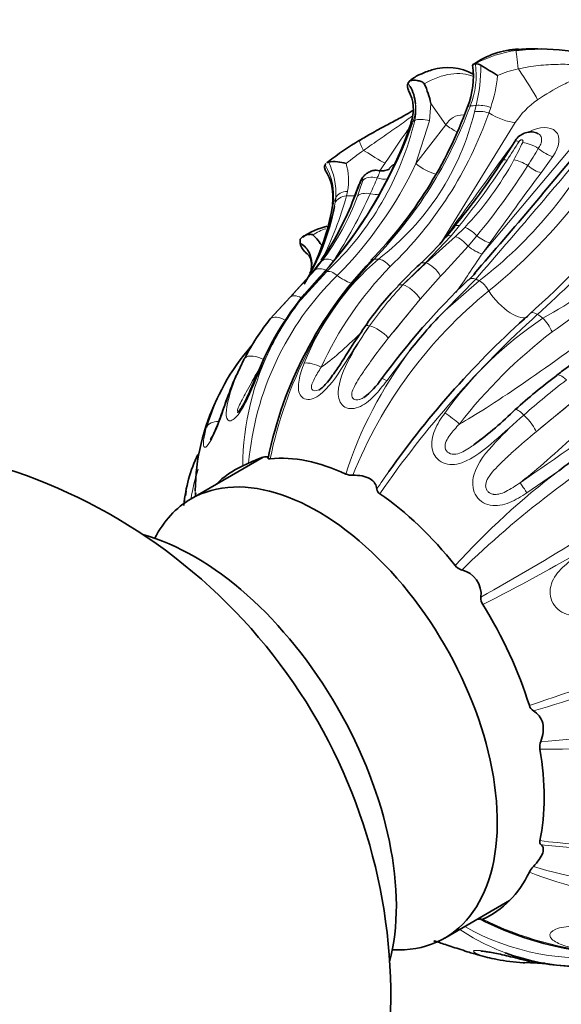
# Model space of a CAD drawing. Units: millimetres. Extents: x 0 to 1478, y 0 to 1758.
# Drawn here: x 1305 to 1323, y 471 to 502 of the extents above; entities that cross this region are included whole.
import ezdxf
from ezdxf import colors
from ezdxf.entities.mleader import LeaderData, LeaderLine
from ezdxf.math import Vec2, Vec3

# ---------------------------------------------------------------- set-up
doc = ezdxf.new("R2010")
doc.units = ezdxf.units.MM
doc.layers.add('DV6_Défaut', color=7, linetype='Continuous')
doc.layers.add('Défaut', color=7, linetype='Continuous')

# ---------------------------------------------------------------- blocks, each defined once
blk = doc.blocks.new('_DOT')
at = {"color": 0}
blk.add_line((0, 0), (-1, 0), dxfattribs=at)
at = {"color": 0, "const_width": 0.333}
blk.add_lwpolyline([(-0.1665, 0, 1), (0.1665, 0, 1)], format="xyb", close=True, dxfattribs=at)
blk = doc.blocks.new('SE5')
at = {"layer": 'DV6_Défaut', "color": 7, "linetype": 'Continuous', "lineweight": 35}
for p, q in [((1319.796, 500.734), (1319.814, 500.735)), ((1319.817, 500.735), (1319.814, 500.735)), ((1317.696, 500.132), (1317.69, 500.12)), ((1317.752, 500.204), (1317.696, 500.132)), ((1321.056, 498.288), (1320.675, 497.692)), ((1315.167, 497.639), (1315.127, 497.607)), ((1315.061, 497.525), (1315.07, 497.543)), ((1315.071, 497.545), (1315.07, 497.543)), ((1316.149, 496.937), (1315.926, 496.359)), ((1319.151, 495.592), (1318.881, 495.269)), ((1314.287, 495.197), (1314.283, 495.084)), ((1314.283, 495.084), (1314.285, 495.067)), ((1313.968, 493.368), (1314.75, 494.225)), ((1314.639, 494.279), (1314.625, 494.196)), ((1314.885, 494.433), (1314.664, 494.14)), ((1314.664, 494.14), (1314.063, 493.475)), ((1314.987, 494.093), (1314.897, 494.001)), ((1313.343, 492.684), (1313.968, 493.368)), ((1313.884, 493.278), (1313.343, 492.684)), ((1314.07, 493.47), (1314.048, 493.449)), ((1312.511, 491.403), (1312.393, 491.153)), ((1313.117, 488.322), (1310.845, 487.01)), ((1310.689, 487.252), (1310.663, 487.106)), ((1310.64, 486.976), (1310.61, 486.804)), ((1318.845, 473.154), (1320.892, 474.336)), ((1319.994, 473.738), (1320.114, 473.68)), ((1320.416, 472.499), (1320.498, 472.48)), ((1321.357, 472.382), (1321.548, 472.375))]:
    blk.add_line(p, q, dxfattribs=at)
at = {"layer": 'DV6_Défaut', "color": 7, "linetype": 'Continuous', "lineweight": 18}
for p, q in [((1317.69, 500.12), (1317.749, 500.034)), ((1317.749, 500.034), (1317.696, 500.132)), ((1318.409, 499.482), (1318.362, 498.931)), ((1318.409, 499.482), (1318.881, 498.814)), ((1319.782, 499.218), (1319.839, 499.42)), ((1320.295, 499.358), (1320.234, 499.182)), ((1317.852, 498.924), (1317.767, 498.683)), ((1318.362, 498.931), (1317.931, 497.586)), ((1321.071, 498.878), (1318.753, 495.131)), ((1317.931, 497.586), (1318.881, 498.814)), ((1320.023, 494.741), (1323.125, 498.433)), ((1320.515, 497.539), (1320.92, 498.096)), ((1322.253, 497.808), (1321.883, 497.299)), ((1315.78, 496.711), (1315.749, 496.569)), ((1315.387, 496.353), (1315.411, 496.511)), ((1319.313, 495.634), (1319.046, 495.312)), ((1319.185, 495.281), (1319.475, 495.573)), ((1319.046, 495.312), (1318.234, 494.456)), ((1318.256, 494.451), (1319.185, 495.281)), ((1318.806, 495.189), (1318.959, 495.399)), ((1319.856, 495.31), (1319.581, 494.986)), ((1314.35, 495.033), (1314.283, 495.084)), ((1314.285, 495.067), (1314.35, 495.033)), ((1320.274, 495.086), (1320.023, 494.741)), ((1314.75, 494.225), (1314.982, 494.524)), ((1318.234, 494.456), (1317.525, 493.757)), ((1317.525, 493.757), (1318.256, 494.451)), ((1318.256, 494.451), (1318.234, 494.456)), ((1314.216, 493.185), (1315.118, 494.176)), ((1315.035, 494.136), (1314.216, 493.185)), ((1318.716, 494.036), (1318.067, 493.314)), ((1319.824, 493.941), (1318.855, 492.955)), ((1318.855, 492.955), (1319.935, 493.892)), ((1318.067, 493.314), (1317.064, 492.084)), ((1313.399, 491.884), (1312.935, 490.88)), ((1317.746, 491.687), (1317.014, 490.737)), ((1323.016, 490.188), (1321.732, 489.129)), ((1322.44, 487.898), (1321.44, 487.202))]:
    blk.add_line(p, q, dxfattribs=at)
at = {"layer": 'DV6_Défaut', "color": 7, "linetype": 'Continuous', "lineweight": 35}
for centre, radius, start, end in [((1321.293, 498.513), 2.688, 92.6271, 125.0383), ((1321.662, 495.011), 6.196, 88.8867, 94.3842), ((1319.828, 500.458), 0.277, 56.1722, 92.2263), ((1318.803, 498.884), 1.688, 115.5198, 128.5092), ((1319.486, 497.279), 3.427, 107.8156, 114.3147), ((1318.934, 498.996), 1.624, 59.9886, 107.8067), ((1317.062, 500.342), 2.686, 338.9192, 7.5117), ((1311.228, 485.908), 17.179, 57.2855, 59.361), ((1315.655, 498.895), 2.816, 12.0299, 25.3297), ((1316.639, 499.3), 1.217, 339.3686, 29.1934), ((1316.469, 499.322), 1.465, 5.9729, 29.069), ((1306.977, 503.914), 13.374, 315.478, 340.1921), ((1316.305, 499.271), 1.532, 335.8588, 344.7654), ((1304.584, 503.42), 13.968, 318.1663, 340.0153), ((1319.745, 492.035), 7.236, 119.6955, 129.2434), ((1158.542, 634.23), 213.61, 319.00683, 320.53915), ((1321.884, 497.56), 0.986, 96.1536, 96.4318), ((1315.229, 497.473), 0.173, 107.5561, 126.6863), ((1315.346, 496.358), 1.291, 72.5195, 97.5313), ((1300.491, 510.813), 24.074, 320.7994, 326.969), ((1313.672, 496.519), 1.65, 352.2984, 32.2791), ((1315.229, 497.473), 0.173, 139.0626, 155.3548), ((1308.108, 497.66), 7.396, 328.4239, 348.8808), ((1307.994, 497.519), 7.423, 333.6388, 350.8454), ((1307.794, 499.577), 8.748, 324.8799, 338.3868), ((1293.026, 524.275), 42.429, 312.1716, 318.0921), ((1315.717, 493.296), 2.389, 104.0367, 124.3818), ((1313.699, 494.211), 1.492, 30.5172, 48.8207), ((1311.868, 501.132), 9.139, 312.77, 320.0847), ((1313.918, 494.432), 0.74, 21.7095, 54.2997), ((1325.735, 485.744), 12.72, 136.4119, 168.4408), ((1313.231, 494.923), 1.572, 329.5936, 334.0727), ((1307.671, 495.608), 7.095, 348.3315, 349.7483), ((1325.225, 486.443), 10.713, 131.8916, 137.1532), ((1321.848, 487.358), 9.615, 136.2927, 158.8873), ((1336.007, 476.783), 23.733, 133.8061, 143.8157), ((1318.2, 495.479), 2.096, 311.5901, 320.2823), ((1323.147, 487.939), 8.17, 134.9522, 146.5843), ((1321.268, 487.848), 8.844, 142.882, 152.8454), ((1329.686, 482.358), 15.153, 135.624, 141.9964), ((1319.192, 487.986), 7.502, 141.2299, 152.5309), ((1341.086, 470.886), 29.405, 131.7346, 144.7092), ((1317.86, 487.322), 6.817, 138.6954, 163.3846), ((1314.985, 491.984), 2.208, 306.3615, 327.5171), ((1333.117, 476.533), 17.939, 126.772, 132.1867), ((1317.817, 487.173), 6.844, 154.0713, 179.2636), ((1312.93, 498.086), 11.597, 306.1694, 314.5802), ((1276.007, 546.266), 72.296, 307.3149, 307.5828), ((1299.642, 471.305), 17.5, 255.5599, 120), ((1352.964, 446.326), 51.574, 124.3611, 126.2876), ((1315.275, 486.385), 4.678, 154.305, 174.7421), ((1310.265, 492.993), 5.416, 294.0419, 296.2335), ((1315.923, 488.274), 0.522, 247.2322, 272.6041), ((1314.754, 486.866), 3.779, 174.9574, 176.5583), ((1316.895, 487.342), 0.197, 187.1297, 239.3903), ((1319.506, 485.171), 0.425, 218.833, 252.9522), ((1319.206, 483.999), 0.786, 353.2827, 77.1668), ((1320.356, 483.873), 0.37, 174.8182, 212.5539), ((1321.794, 480.564), 0.289, 195.3307, 238.3371), ((1322.307, 479.184), 0.465, 158.3165, 188.4293), ((1322.185, 474.881), 0.759, 135.6523, 151.9551), ((1324.481, 482.509), 9.85, 243.6848, 274.4472), ((1323.156, 479.157), 6.899, 249.6259, 286.4026), ((1323.057, 479.082), 6.822, 256.549, 271.975), ((1321.843, 476.48), 4.115, 265.8965, 272.0271)]:
    blk.add_arc(centre, radius, start, end, dxfattribs=at)
at = {"layer": 'DV6_Défaut', "color": 7, "linetype": 'Continuous', "lineweight": 18}
for centre, radius, start, end in [((1321.544, 497.615), 3.566, 97.1878, 118.9641), ((1317.142, 500.384), 2.695, 338.6999, 7.4685), ((1314.86, 500.622), 5.122, 346.4189, 0.7373), ((1321.777, 497.564), 3.071, 101.4486, 114.337), ((1316.54, 500.693), 3.985, 340.424, 355.2225), ((1316.488, 499.386), 1.44, 341.2908, 3.5219), ((1316.5, 499.278), 1.439, 346.725, 7.8757), ((1306.732, 504.162), 13.769, 315.8124, 339.7907), ((1311.789, 501.121), 8.216, 307.1856, 346.6095), ((1308.682, 503.181), 12.225, 313.6713, 340.9054), ((1308.583, 501.185), 9.583, 312.9948, 346.4952), ((1304.113, 503.792), 14.579, 318.5189, 339.4831), ((1311.547, 504.832), 13.786, 307.4758, 332.9458), ((1105.02, 680.773), 284.687, 318.98394, 320.15615), ((1304.961, 508.259), 19.05, 326.3136, 328.4195), ((1308.974, 504.173), 13.678, 331.7718, 334.3692), ((1321.297, 490.714), 8.845, 124.5067, 128.982), ((1298.579, 511.93), 27.044, 327.8101, 329.1553), ((1313.11, 496.62), 2.304, 357.2922, 26.2189), ((1297.922, 512.801), 27.427, 321.2526, 326.5742), ((1312.391, 502.358), 9.81, 316.236, 331.6732), ((1313.541, 496.594), 1.799, 351.8131, 31.8239), ((1306.647, 502.875), 12.462, 314.9445, 334.8883), ((1313.971, 497.057), 1.841, 349.1837, 16.8298), ((1130.567, 634.042), 233.909, 323.64965, 324.29755), ((1303.039, 509.234), 21.834, 320.377, 327.5626), ((1497.083, 368.194), 217.631, 143.61338, 144.33382), ((1296.366, 520.967), 37.911, 312.0828, 321.3933), ((1308.309, 499.402), 8.287, 339.9399, 343.561), ((1300.801, 503.768), 17.24, 335.565, 337.3845), ((1305.986, 500.547), 10.803, 337.4237, 340.7531), ((1308.886, 507.56), 18.016, 309.0409, 324.0335), ((1317.309, 501.363), 9.818, 298.1746, 333.3935), ((1313.859, 504.616), 14.912, 304.149, 328.0429), ((1306.834, 500.12), 9.857, 324.7667, 337.8273), ((1305.301, 499.428), 10.831, 333.2103, 344.6953), ((1308.531, 499.369), 8.068, 323.0902, 339.6213), ((1301.012, 503.72), 17.028, 327.3077, 335.4192), ((1308.108, 497.66), 7.396, 348.8808, 349.8235), ((1299.157, 512.696), 27.033, 316.3475, 319.0716), ((1325.866, 485.767), 12.773, 136.4702, 168.6854), ((1322.314, 488.133), 8.509, 130.7922, 158.1924), ((1313.998, 494.443), 0.662, 351.5541, 23.376), ((1313.772, 494.425), 0.879, 350.4568, 18.5877), ((1325.253, 486.439), 11.336, 135.8238, 155.3712), ((1322.057, 487.321), 9.433, 134.4551, 175.055), ((1326.17, 485.638), 11.86, 136.799, 144.8369), ((1329.276, 482.412), 14.36, 129.0285, 158.1666), ((1343.708, 468.511), 32.75, 132.0474, 145.262), ((1328.561, 482.758), 11.949, 123.6211, 144.3747), ((1331.928, 479.606), 15.955, 127.4331, 142.2643), ((1321.33, 487.936), 8.859, 153.5365, 179.2898), ((1328.388, 483.679), 13.318, 143.037, 162.01), ((1339.032, 469.569), 26.765, 127.647, 131.3782), ((1275.734, 554.594), 81.045, 304.14328, 307.12221), ((1341.067, 462.431), 31.13, 120.5139, 134.1567), ((1316.83, 486.057), 6.065, 161.8601, 170.9027), ((1341.086, 470.886), 29.405, 144.7092, 146.0283), ((1337.534, 468.151), 24.855, 127.3926, 137.6169), ((1273.256, 566.699), 95.07, 299.4425, 303.9059), ((1295.322, 532.887), 55.073, 296.6732, 304.5957), ((1317.817, 487.173), 6.844, 179.2636, 180.5754), ((1297.674, 559.463), 82.695, 286.84801, 291.96969), ((1269.87, 633.158), 161.169, 288.68957, 290.26344), ((1320.849, 498.579), 19.251, 273.0541, 295.0707), ((1322.151, 495.229), 16.116, 268.9204, 296.0089), ((1324.399, 496.555), 20.488, 262.8442, 275.1841), ((1324.23, 494.141), 18.19, 262.561, 265.5022), ((1325.122, 486.397), 11.524, 252.4235, 287.6274), ((1325.387, 484.68), 10.205, 247.703, 288.6457), ((1324.807, 483.439), 10.797, 243.8242, 265.2399), ((1323.156, 479.157), 6.899, 236.1868, 249.6259), ((1323.236, 480.118), 7.594, 240.3956, 278.0235)]:
    blk.add_arc(centre, radius, start, end, dxfattribs=at)
for centre, major_axis, ratio, start_param, end_param in [((1321.165, 500.66), (0.067, -0.495), 0.019056, 3.239624, 4.885755), ((1321.173, 500.365), (0.677, -0.991), 0.095121, 0.626799, 1.717099), ((1322.191, 498.782), (1.217, 0.96), 0.583896, 1.453357, 2.127793), ((1319.943, 499.23), (0.373, -0.144), 0.267948, 2.55768, 3.105043), ((1324.908, 485.892), (-7.416, 12.844), 0.57735, -0.280958, -0.260533), ((1320.136, 498.991), (0.482, -0.132), 0.423126, 1.483795, 2.503984), ((1320.197, 499.2), (0.478, -0.146), 0.362022, 1.475409, 2.519143), ((1320.468, 499.643), (1.02, -0.631), 0.429165, 4.748302, 5.580256), ((1318.261, 498.718), (0.477, -0.151), 0.346148, 2.702009, 3.134367), ((1318.227, 498.781), (0.388, -0.096), 0.457013, 1.33129, 2.67117), ((1325.614, 486.299), (6.476, -12.758), 0.199462, 3.040516, 3.260533), ((1318.174, 498.467), (0.468, -0.177), 0.283833, 2.723907, 3.115686), ((1319.225, 499.195), (-0.807, 0.624), 0.502331, 1.533387, 1.950886), ((1321.587, 497.952), (-0.785, -0.619), 0.583896, 2.019604, 4.406582), ((1316.417, 497.892), (0.257, -0.429), 0.115474, 3.161427, 4.383499), ((1321.481, 498.028), (0.427, -0.26), 0.20416, 2.436374, 3.135747), ((1321.594, 498.002), (-0.45, 0.218), 0.305137, 4.394054, 5.543632), ((1315.975, 498.268), (0.999, -0.665), 0.042402, -1.225327, -0.135027), ((1322.002, 498.127), (-0.404, 0.294), 0.352246, 1.310841, 2.467893), ((1321.092, 497.415), (0.417, -0.275), 0.245433, 2.452393, 3.135444), ((1321.3, 497.429), (-0.44, 0.238), 0.330983, 4.509444, 5.552133), ((1317.171, 497.542), (-0.867, -1.285), 0.134496, -1.527993, -1.341523), ((1316.738, 496.749), (-0.559, -0.829), 0.134496, 3.374062, 3.824318), ((1318.275, 497.968), (-0.807, 0.624), 0.502331, 1.533387, 2.292894), ((1321.632, 497.618), (-0.404, 0.294), 0.352246, 1.412939, 2.467893), ((1316.692, 496.838), (-0.479, 0.143), 0.593629, 4.839613, 5.989191), ((1316.739, 497.438), (0.439, -0.24), 0.566891, 4.962135, 5.704322), ((1315.883, 496.367), (-0.494, 0.074), 0.682367, 5.024429, 6.068162), ((1324.908, 485.892), (-7.416, 12.844), 0.57735, 0.347361, 0.367785), ((1315.858, 496.202), (-0.494, 0.075), 0.733033, 5.046288, 6.066478), ((1315.485, 497.45), (1.066, -0.55), 0.651335, 5.27304, 5.537941), ((1316.391, 496.162), (0.462, -0.191), 0.500346, 2.918312, 3.13779), ((1316.521, 496.32), (-0.469, 0.172), 0.598054, 4.978116, 6.020804), ((1316.473, 496.952), (0.439, -0.24), 0.566891, 5.064233, 5.739287), ((1319.536, 495.277), (0.389, -0.314), 0.455796, 2.491575, 3.119705), ((1319.69, 495.216), (-0.362, 0.345), 0.367985, 4.602441, 5.647146), ((1319.258, 494.942), (0.38, -0.325), 0.480975, 2.500394, 3.139428), ((1319.391, 494.913), (-0.349, 0.358), 0.380727, 4.550441, 5.665031), ((1320.022, 495.405), (-0.404, 0.294), 0.352246, 1.412575, 2.467893), ((1319.772, 495.06), (-0.404, 0.294), 0.352246, 1.347098, 2.467893), ((1315.366, 494.206), (-0.401, 0.298), 0.526754, 5.140147, 6.184853), ((1316.799, 494.24), (0.282, -0.284), 0.575404, 2.734587, 3.125204), ((1320.854, 483.552), (-6.042, 10.465), 0.57735, -0.285023, -0.264865), ((1316.991, 494.169), (-0.32, 0.384), 0.422726, 4.805585, 5.899451), ((1319.42, 495.506), (-3.23, -5.053), 0.153673, 1.266955, 1.517502), ((1315.126, 493.897), (-0.389, 0.314), 0.522833, 5.09647, 6.21106), ((1315.36, 493.863), (-0.273, 0.293), 0.501915, 4.908694, 6.10455), ((1318.41, 494.054), (0.339, -0.367), 0.513404, 2.548874, 3.127726), ((1318.431, 494.049), (-0.321, 0.384), 0.455456, 4.315588, 5.712023), ((1315.683, 494.542), (-0.775, 0.664), 0.516051, 1.70972, 2.235902), ((1319.936, 493.56), (0.354, -0.353), 0.531632, 2.34121, 3.117713), ((1320.021, 493.588), (0.241, -0.319), 0.420847, 1.199227, 2.395083), ((1317.734, 493.387), (0.364, -0.343), 0.433635, 2.516725, 3.153685), ((1317.734, 493.387), (-0.364, 0.343), 0.433635, 4.088679, 5.658318), ((1314.317, 493.01), (0.348, -0.359), 0.549861, 2.076221, 3.149812), ((1319.087, 495.578), (-3.558, -4.917), 0.090107, 0.847504, 1.158497), ((1320.776, 493.513), (-0.693, 0.749), 0.386482, 1.159087, 3.138696), ((1313.72, 492.357), (-0.39, 0.313), 0.580445, 4.925031, 6.220116), ((1321.8, 492.561), (0.265, -0.299), 0.47346, 2.148702, 3.344558), ((1320.854, 483.552), (-6.042, 10.465), 0.57735, -0.913341, -0.893184), ((1321.97, 492.377), (0.262, -0.426), 0.375008, 1.109294, 2.203161), ((1316.73, 492.156), (0.408, -0.289), 0.342601, 2.461802, 3.147733), ((1316.73, 492.156), (-0.408, 0.289), 0.342601, 4.033938, 5.603395), ((1323.757, 492.996), (-5.158, -3.889), 0.072992, 0.478838, 1.541078), ((1318.087, 495.795), (-3.906, -4.9), 0.151471, 0.473114, 0.887208), ((1312.949, 491.176), (-0.443, 0.231), 0.564604, 4.537274, 6.106731), ((1314.756, 491.035), (0.463, -0.188), 0.396578, 1.306886, 2.546049), ((1325.086, 491.701), (-4.494, -4.536), 0.068785, 0.470976, 1.530451), ((1313.335, 490.638), (0.463, -0.188), 0.385488, 2.7507, 3.153531), ((1317.252, 490.5), (0.402, -0.297), 0.130254, 2.297421, 3.165822), ((1322.684, 490.512), (0.305, -0.396), 0.331804, 1.97606, 3.164305), ((1324.753, 492.024), (-4.791, -4.169), 0.041961, 0.852446, 1.163439), ((1321.4, 489.453), (0.33, -0.375), 0.186973, 1.958846, 3.152963), ((1319.013, 489.522), (0.404, -0.295), 0.140811, 0.853006, 2.092169), ((1321.4, 489.453), (-0.33, 0.375), 0.186973, 3.530982, 5.100438), ((1311.792, 489.092), (-0.482, 0.135), 0.681828, 5.064742, 6.145778), ((1321.502, 487.106), (-0.281, 0.413), 0.005532, -1.340235, -0.100985)]:
    blk.add_ellipse(centre, major_axis=major_axis, ratio=ratio, start_param=start_param, end_param=end_param, dxfattribs=at)
at = {"layer": 'DV6_Défaut', "color": 7, "linetype": 'Continuous', "lineweight": 35}
for centre, major_axis, ratio, start_param, end_param in [((1319.943, 499.23), (0.373, -0.144), 0.267948, 3.105043, 3.133795), ((1318.174, 498.467), (0.468, -0.177), 0.283833, 3.115686, 3.150956), ((1316.622, 496.769), (0.472, -0.164), 0.480982, 2.881909, 3.130067), ((1315.702, 496.226), (0.394, -0.072), 0.591432, 2.962083, 3.138481), ((1316.799, 494.24), (0.282, -0.284), 0.575404, 3.125204, 3.162294), ((1318.41, 494.054), (0.339, -0.367), 0.513404, 3.127726, 3.149076), ((1315.341, 493.747), (0.355, -0.352), 0.643207, 2.953446, 3.154598), ((1319.936, 493.56), (0.354, -0.353), 0.531632, 3.117713, 3.156646), ((1312.949, 491.176), (0.443, -0.231), 0.564604, 2.965138, 3.142958), ((1316.258, 480.898), (-4.05, 7.015), 0.57735, 5.591719, 6.032174), ((1316.258, 480.898), (4.05, -7.015), 0.57735, 3.078444, 3.29889), ((1314.845, 480.082), (-4, 6.928), 0.57735, 2.784517, 6.283185), ((1316.258, 480.898), (-4.05, 7.015), 0.57735, 4.9634, 5.403856), ((1314.845, 480.082), (-4, 6.928), 0.57735, 0, 0.357076), ((1310.955, 477.837), (-4.5, 7.794), 0.57735, 3.668038, 5.75674), ((1316.258, 480.898), (-4.05, 7.015), 0.57735, 4.335081, 4.775537), ((1316.258, 480.898), (4.05, -7.015), 0.57735, 0.56517, 1.005626), ((1316.258, 480.898), (-4.05, 7.015), 0.57735, 3.078444, 3.5189), ((1321.531, 472.938), (0.108, 0.488), 0.550955, 3.132121, 3.312601), ((1321.381, 472.87), (0.026, 0.499), 0.690143, 3.038882, 3.670668)]:
    blk.add_ellipse(centre, major_axis=major_axis, ratio=ratio, start_param=start_param, end_param=end_param, dxfattribs=at)
at = {"layer": 'DV6_Défaut', "color": 7, "linetype": 'Continuous', "lineweight": 18}
for points, degree in [([(1321.187, 501.186), (1320.651, 501.155), (1320.159, 501.007), (1319.796, 500.734)], 3), ([(1319.749, 500.336), (1319.33, 500.501), (1318.78, 500.443), (1318.201, 500.1)], 3), ([(1317.901, 498.947), (1317.876, 498.936), (1317.852, 498.924)], 2), ([(1315.096, 495.533), (1314.952, 495.484), (1314.814, 495.418), (1314.681, 495.334)], 3), ([(1314.653, 494.346), (1314.646, 494.313), (1314.639, 494.279)], 2), ([(1315.118, 494.176), (1315.076, 494.156), (1315.035, 494.136)], 2), ([(1319.935, 493.892), (1319.88, 493.917), (1319.824, 493.941)], 2)]:
    blk.add_open_spline(points, degree=degree, dxfattribs=at)
at = {"layer": 'DV6_Défaut', "color": 7, "linetype": 'Continuous', "lineweight": 35}
for points, knots in [([(1321.098, 501.153), (1321.622, 501.227), (1322.151, 501.211), (1323.14, 501.102), (1323.606, 501.008), (1324.234, 500.874), (1324.432, 500.826), (1324.553, 500.767)], [0, 0, 0, 0, 0.35451, 0.35451, 0.70902, 0.70902, 1, 1, 1, 1]), ([(1317.69, 500.12), (1317.659, 500.049), (1317.67, 499.975), (1317.707, 499.903), (1317.708, 499.901), (1317.709, 499.899)], [0, 0, 0, 0, 0.972422, 0.972422, 1, 1, 1, 1]), ([(1318.201, 500.1), (1318.183, 500.138), (1318.142, 500.16), (1318.063, 500.191), (1318.022, 500.201), (1317.899, 500.22), (1317.817, 500.219), (1317.752, 500.204)], [0, 0, 0, 0, 0.25, 0.25, 0.5, 0.5, 1, 1, 1, 1]), ([(1317.85, 499.268), (1317.812, 499.243), (1317.675, 499.158), (1317.393, 499), (1316.986, 498.783), (1316.552, 498.552), (1316.291, 498.396), (1316.16, 498.318)], [0, 0, 0, 0, 0.090885, 0.304582, 0.546662, 0.808106, 1, 1, 1, 1]), ([(1321.772, 498.536), (1321.759, 498.544), (1321.7, 498.579), (1321.562, 498.59), (1321.393, 498.567), (1321.234, 498.488), (1321.114, 498.387), (1321.075, 498.31), (1321.062, 498.283)], [0, 0, 0, 0, 0.050797, 0.262525, 0.465272, 0.670319, 0.900551, 1, 1, 1, 1]), ([(1316.781, 497.36), (1316.746, 497.368), (1316.672, 497.384), (1316.546, 497.36), (1316.43, 497.309), (1316.336, 497.238), (1316.256, 497.147), (1316.19, 497.042), (1316.167, 496.968), (1316.156, 496.934)], [0, 0, 0, 0, 0.114157, 0.286834, 0.436485, 0.570464, 0.703263, 0.880146, 1, 1, 1, 1]), ([(1317.109, 497.427), (1317.109, 497.427), (1317.104, 497.423), (1317.07, 497.401), (1316.985, 497.368), (1316.876, 497.347), (1316.809, 497.367), (1316.789, 497.373)], [0, 0, 0, 0, 0.152435, 0.327491, 0.538339, 0.884458, 1, 1, 1, 1]), ([(1314.681, 495.334), (1314.658, 495.355), (1314.614, 495.358), (1314.536, 495.351), (1314.498, 495.341), (1314.39, 495.299), (1314.326, 495.254), (1314.287, 495.197)], [0, 0, 0, 0, 0.25, 0.25, 0.5, 0.5, 1, 1, 1, 1]), ([(1314.285, 495.067), (1314.301, 494.967), (1314.359, 494.878), (1314.45, 494.792), (1314.464, 494.779), (1314.479, 494.767)], [0, 0, 0, 0, 0.846007, 0.846007, 1, 1, 1, 1]), ([(1314.474, 494.757), (1314.498, 494.742), (1314.563, 494.7), (1314.63, 494.555), (1314.656, 494.384), (1314.638, 494.292), (1314.633, 494.268)], [0, 0, 0, 0, 0.170826, 0.539834, 0.900279, 1, 1, 1, 1]), ([(1316.325, 492.441), (1316.159, 492.194), (1315.921, 491.846), (1315.591, 491.315), (1315.346, 490.956), (1315.161, 490.706), (1315.026, 490.558), (1314.936, 490.483), (1314.887, 490.452), (1314.877, 490.447), (1314.875, 490.446)], [0, 0, 0, 0, 0.331156, 0.557558, 0.730789, 0.836999, 0.915955, 0.959238, 0.992576, 1, 1, 1, 1]), ([(1323.173, 491.509), (1323.143, 491.486), (1322.954, 491.337), (1322.659, 491.125), (1322.436, 490.951), (1322.379, 490.907)], [0, 0, 0, 0, 0.109182, 0.807806, 1, 1, 1, 1]), ([(1312.393, 491.153), (1312.321, 491.008), (1312.188, 490.737), (1312.015, 490.277), (1311.864, 489.859), (1311.75, 489.532), (1311.655, 489.281), (1311.571, 489.086), (1311.505, 488.959), (1311.466, 488.894), (1311.45, 488.872), (1311.449, 488.871), (1311.449, 488.871)], [0, 0, 0, 0, 0.1845737, 0.4051729, 0.5794, 0.6920204, 0.7829528, 0.8594668, 0.915872, 0.9588947, 0.9901563, 1, 1, 1, 1]), ([(1312.871, 490.824), (1312.842, 490.752), (1312.781, 490.601), (1312.674, 490.347), (1312.56, 490.104), (1312.458, 489.924), (1312.383, 489.815), (1312.335, 489.758), (1312.316, 489.74), (1312.314, 489.737), (1312.314, 489.738)], [0, 0, 0, 0, 0.16561, 0.403437, 0.59102, 0.737816, 0.838993, 0.911881, 0.971754, 1, 1, 1, 1]), ([(1312.659, 488.134), (1312.747, 488.177), (1312.833, 488.217), (1312.993, 488.284), (1313.065, 488.31), (1313.179, 488.34), (1313.219, 488.343), (1313.266, 488.331), (1313.273, 488.315), (1313.269, 488.294)], [0, 0, 0, 0, 0.25, 0.25, 0.5, 0.5, 0.75, 0.75, 1, 1, 1, 1]), ([(1315.946, 487.752), (1316.046, 487.754), (1316.145, 487.749), (1316.332, 487.714), (1316.418, 487.686), (1316.558, 487.605), (1316.611, 487.553), (1316.68, 487.44), (1316.697, 487.379), (1316.7, 487.317)], [0, 0, 0, 0, 0.25, 0.25, 0.5, 0.5, 0.75, 0.75, 1, 1, 1, 1]), ([(1321.642, 480.318), (1321.71, 480.279), (1321.771, 480.229), (1321.874, 480.099), (1321.914, 480.02), (1321.958, 479.841), (1321.961, 479.742), (1321.937, 479.547), (1321.911, 479.449), (1321.875, 479.356)], [0, 0, 0, 0, 0.25, 0.25, 0.5, 0.5, 0.75, 0.75, 1, 1, 1, 1]), ([(1321.875, 476.105), (1321.911, 476.082), (1321.937, 476.05), (1321.961, 475.963), (1321.958, 475.908), (1321.915, 475.778), (1321.875, 475.706), (1321.772, 475.559), (1321.71, 475.484), (1321.642, 475.412)], [0, 0, 0, 0, 0.25, 0.25, 0.5, 0.5, 0.75, 0.75, 1, 1, 1, 1]), ([(1319.987, 473.737), (1319.996, 473.749), (1319.992, 473.757), (1319.951, 473.759), (1319.913, 473.752), (1319.856, 473.737)], [0, 0, 0, 0, 0.500473, 0.500473, 1, 1, 1, 1]), ([(1318.498, 473.069), (1318.498, 473.069), (1318.498, 473.069), (1318.507, 473.066), (1318.555, 473.051), (1318.672, 473.014), (1318.867, 472.95), (1319.108, 472.87), (1319.364, 472.786), (1319.601, 472.709), (1319.732, 472.671), (1319.797, 472.652)], [0, 0, 0, 0, 0.000462, 0.046131, 0.134451, 0.264042, 0.406824, 0.55398, 0.70693, 0.876464, 1, 1, 1, 1]), ([(1319.814, 472.647), (1320.023, 472.586), (1320.216, 472.536), (1320.411, 472.495), (1320.418, 472.493), (1320.424, 472.492)], [0, 0, 0, 0, 0.966443, 0.966443, 1, 1, 1, 1]), ([(1319.981, 472.741), (1319.981, 472.741), (1319.987, 472.741), (1320.023, 472.74), (1320.102, 472.733), (1320.238, 472.713), (1320.434, 472.678), (1320.674, 472.626), (1320.946, 472.561), (1321.204, 472.498), (1321.352, 472.466), (1321.421, 472.451)], [0, 0, 0, 0, 0.033368, 0.087409, 0.155852, 0.251996, 0.367303, 0.507159, 0.668015, 0.867833, 1, 1, 1, 1])]:
    blk.add_open_spline(points, degree=3, knots=knots, dxfattribs=at)
for points in [[(1319.729, 500.695), (1319.728, 500.719), (1319.747, 500.733), (1319.796, 500.734)], [(1315.073, 497.405), (1315.051, 497.446), (1315.044, 497.487), (1315.061, 497.525)], [(1313.341, 488.274), (1313.289, 488.268), (1313.265, 488.276), (1313.269, 488.294)], [(1321.875, 476.105), (1321.845, 476.124), (1321.834, 476.166), (1321.847, 476.226)], [(1319.987, 473.737), (1319.98, 473.726), (1319.999, 473.73), (1320.044, 473.749)], [(1321.32, 472.376), (1321.037, 472.39), (1320.758, 472.425), (1320.498, 472.477)]]:
    blk.add_open_spline(points, degree=3, dxfattribs=at)
at = {"layer": 'DV6_Défaut', "color": 7, "linetype": 'Continuous', "lineweight": 18}
for points, knots in [([(1324.133, 500.062), (1324.135, 500.097), (1324.134, 500.13), (1324.12, 500.234), (1324.091, 500.3), (1323.997, 500.418), (1323.932, 500.471), (1323.757, 500.566), (1323.643, 500.607), (1323.36, 500.67), (1323.187, 500.692), (1322.821, 500.717), (1322.623, 500.721), (1322.218, 500.713), (1322.012, 500.701), (1321.593, 500.656), (1321.379, 500.622), (1321.168, 500.573)], [0, 0, 0, 0, 0.0586792, 0.0586792, 0.1931536, 0.1931536, 0.327628, 0.327628, 0.4621024, 0.4621024, 0.5965768, 0.5965768, 0.7310512, 0.7310512, 0.8655256, 0.8655256, 1, 1, 1, 1]), ([(1323.518, 499.208), (1323.554, 499.43), (1323.555, 499.636), (1323.526, 499.932), (1323.511, 500.029), (1323.469, 500.163), (1323.452, 500.206), (1323.402, 500.281), (1323.368, 500.313), (1323.268, 500.338), (1323.203, 500.33), (1323.074, 500.296), (1323.008, 500.271), (1322.809, 500.19), (1322.677, 500.125), (1322.286, 499.922), (1322.029, 499.773), (1321.776, 499.6)], [0, 0, 0, 0, 0.25, 0.25, 0.375, 0.375, 0.4375, 0.4375, 0.5, 0.5, 0.5625, 0.5625, 0.625, 0.625, 0.75, 0.75, 1, 1, 1, 1]), ([(1317.853, 499.119), (1317.818, 499.09), (1317.782, 499.061), (1317.61, 498.929), (1317.459, 498.82), (1317.142, 498.599), (1316.977, 498.486), (1316.638, 498.252), (1316.462, 498.13), (1316.287, 498.003)], [0, 0, 0, 0, 0.086204, 0.086204, 0.390802, 0.390802, 0.695401, 0.695401, 1, 1, 1, 1]), ([(1317.726, 498.701), (1317.642, 498.587), (1317.559, 498.47), (1317.303, 498.107), (1317.131, 497.858), (1316.961, 497.603)], [0, 0, 0, 0, 0.324216, 0.324216, 1, 1, 1, 1]), ([(1321.774, 498.542), (1321.774, 498.542), (1321.775, 498.541), (1321.776, 498.541), (1321.798, 498.532), (1321.819, 498.519), (1321.836, 498.503), (1321.864, 498.478), (1321.884, 498.444), (1321.894, 498.404), (1321.904, 498.365), (1321.904, 498.32), (1321.894, 498.273), (1321.884, 498.226), (1321.865, 498.177), (1321.838, 498.128), (1321.826, 498.107), (1321.813, 498.085), (1321.798, 498.064)], [0, 0, 0, 0, 0.004184, 0.004184, 0.004184, 0.153072, 0.153072, 0.153072, 0.404048, 0.404048, 0.404048, 0.652662, 0.652662, 0.652662, 0.895745, 0.895745, 0.895745, 1, 1, 1, 1]), ([(1321.306, 498.256), (1321.308, 498.26), (1321.31, 498.263), (1321.311, 498.267), (1321.314, 498.275), (1321.315, 498.283), (1321.315, 498.291), (1321.315, 498.298), (1321.314, 498.305), (1321.311, 498.311), (1321.309, 498.317), (1321.305, 498.323), (1321.3, 498.326), (1321.297, 498.329), (1321.294, 498.331), (1321.29, 498.332), (1321.284, 498.335), (1321.277, 498.336), (1321.27, 498.335), (1321.263, 498.335), (1321.255, 498.333), (1321.247, 498.331), (1321.24, 498.328), (1321.232, 498.324), (1321.225, 498.319), (1321.217, 498.313), (1321.21, 498.307), (1321.204, 498.3), (1321.199, 498.295), (1321.194, 498.288), (1321.19, 498.282)], [0, 0, 0, 0, 0.048456, 0.048456, 0.048456, 0.160546, 0.160546, 0.160546, 0.274636, 0.274636, 0.274636, 0.389799, 0.389799, 0.389799, 0.45824, 0.45824, 0.45824, 0.575202, 0.575202, 0.575202, 0.687586, 0.687586, 0.687586, 0.798482, 0.798482, 0.798482, 0.908527, 0.908527, 0.908527, 1, 1, 1, 1]), ([(1316.785, 497.367), (1316.79, 497.366), (1316.793, 497.363), (1316.795, 497.358), (1316.799, 497.347), (1316.796, 497.327), (1316.787, 497.299), (1316.778, 497.271), (1316.763, 497.235), (1316.743, 497.193), (1316.735, 497.176), (1316.725, 497.157), (1316.715, 497.138)], [0, 0, 0, 0, 0.164428, 0.164428, 0.164428, 0.514934, 0.514934, 0.514934, 0.857589, 0.857589, 0.857589, 1, 1, 1, 1]), ([(1316.258, 497.057), (1316.259, 497.06), (1316.26, 497.063), (1316.26, 497.066), (1316.262, 497.072), (1316.263, 497.078), (1316.262, 497.082), (1316.262, 497.086), (1316.261, 497.089), (1316.259, 497.091), (1316.258, 497.092), (1316.255, 497.092), (1316.252, 497.091), (1316.25, 497.09), (1316.248, 497.089), (1316.246, 497.087), (1316.242, 497.084), (1316.238, 497.079), (1316.233, 497.074), (1316.229, 497.069), (1316.224, 497.062), (1316.219, 497.055), (1316.215, 497.048), (1316.21, 497.04), (1316.206, 497.032), (1316.202, 497.024), (1316.197, 497.015), (1316.194, 497.007), (1316.191, 497), (1316.188, 496.993), (1316.186, 496.986)], [0, 0, 0, 0, 0.046941, 0.046941, 0.046941, 0.159, 0.159, 0.159, 0.273064, 0.273064, 0.273064, 0.388219, 0.388219, 0.388219, 0.456676, 0.456676, 0.456676, 0.573643, 0.573643, 0.573643, 0.686048, 0.686048, 0.686048, 0.796957, 0.796957, 0.796957, 0.907006, 0.907006, 0.907006, 1, 1, 1, 1]), ([(1316.475, 492.468), (1316.249, 492.148), (1316.036, 491.815), (1315.603, 491.135), (1315.384, 490.765), (1314.956, 490.318), (1314.786, 490.195), (1314.48, 490.121), (1314.35, 490.173), (1314.22, 490.406), (1314.218, 490.579), (1314.28, 490.931), (1314.341, 491.114), (1314.414, 491.294)], [0, 0, 0, 0, 0.25, 0.25, 0.5, 0.5, 0.625, 0.625, 0.75, 0.75, 0.875, 0.875, 1, 1, 1, 1]), ([(1317.014, 490.737), (1316.89, 490.569), (1316.761, 490.403), (1316.466, 490.1), (1316.299, 489.966), (1315.946, 489.832), (1315.77, 489.843), (1315.535, 490.025), (1315.483, 490.191), (1315.496, 490.725), (1315.667, 491.106), (1316.033, 491.811), (1316.248, 492.146), (1316.475, 492.468)], [0, 0, 0, 0, 0.125, 0.125, 0.25, 0.25, 0.375, 0.375, 0.5, 0.5, 0.75, 0.75, 1, 1, 1, 1]), ([(1317.064, 492.084), (1316.874, 491.84), (1316.687, 491.592), (1316.507, 491.341), (1316.43, 491.233), (1316.354, 491.125), (1316.28, 491.016), (1316.163, 490.843), (1316.045, 490.668), (1315.965, 490.491), (1315.938, 490.43), (1315.916, 490.369), (1315.912, 490.311), (1315.909, 490.277), (1315.913, 490.245), (1315.925, 490.217), (1315.935, 490.192), (1315.953, 490.171), (1315.975, 490.156), (1315.994, 490.143), (1316.018, 490.135), (1316.043, 490.131), (1316.049, 490.131), (1316.055, 490.13), (1316.06, 490.13), (1316.089, 490.128), (1316.12, 490.132), (1316.152, 490.141), (1316.163, 490.144), (1316.174, 490.147), (1316.186, 490.152), (1316.224, 490.165), (1316.262, 490.185), (1316.299, 490.208)], [0, 0, 0, 0, 0.334351, 0.334351, 0.334351, 0.477613, 0.477613, 0.477613, 0.706383, 0.706383, 0.706383, 0.783871, 0.783871, 0.783871, 0.828182, 0.828182, 0.828182, 0.867823, 0.867823, 0.867823, 0.901066, 0.901066, 0.901066, 0.908275, 0.908275, 0.908275, 0.944132, 0.944132, 0.944132, 0.956672, 0.956672, 0.956672, 1, 1, 1, 1]), ([(1312.536, 491.447), (1312.377, 491.142), (1312.238, 490.825), (1311.98, 490.152), (1311.863, 489.783), (1311.638, 489.196), (1311.55, 488.991), (1311.384, 488.703), (1311.311, 488.626), (1311.232, 488.649), (1311.226, 488.74), (1311.254, 488.978), (1311.286, 489.121), (1311.328, 489.271)], [0, 0, 0, 0, 0.25, 0.25, 0.5, 0.5, 0.625, 0.625, 0.75, 0.75, 0.875, 0.875, 1, 1, 1, 1]), ([(1312.935, 490.88), (1312.861, 490.7), (1312.787, 490.515), (1312.616, 490.134), (1312.517, 489.939), (1312.298, 489.615), (1312.182, 489.5), (1312.014, 489.449), (1311.966, 489.514), (1311.933, 489.843), (1312.02, 490.184), (1312.236, 490.821), (1312.376, 491.14), (1312.536, 491.447)], [0, 0, 0, 0, 0.125, 0.125, 0.25, 0.25, 0.375, 0.375, 0.5, 0.5, 0.75, 0.75, 1, 1, 1, 1]), ([(1314.949, 491.164), (1314.871, 491.043), (1314.796, 490.922), (1314.672, 490.683), (1314.618, 490.553), (1314.684, 490.406), (1314.776, 490.405), (1314.875, 490.449)], [0, 0, 0, 0, 0.360774, 0.360774, 0.721548, 0.721548, 1, 1, 1, 1]), ([(1312.976, 491.08), (1312.897, 490.945), (1312.82, 490.81), (1312.745, 490.675), (1312.688, 490.574), (1312.633, 490.473), (1312.58, 490.374), (1312.494, 490.215), (1312.408, 490.056), (1312.348, 489.919), (1312.328, 489.873), (1312.312, 489.828), (1312.308, 489.797), (1312.306, 489.778), (1312.309, 489.764), (1312.317, 489.757), (1312.321, 489.755), (1312.325, 489.753), (1312.331, 489.753)], [0, 0, 0, 0, 0.271204, 0.271204, 0.271204, 0.474457, 0.474457, 0.474457, 0.799024, 0.799024, 0.799024, 0.908961, 0.908961, 0.908961, 0.971826, 0.971826, 0.971826, 1, 1, 1, 1]), ([(1321.34, 489.653), (1321.032, 489.382), (1320.729, 489.103), (1320.099, 488.568), (1319.768, 488.282), (1319.186, 488.081), (1318.969, 488.068), (1318.616, 488.225), (1318.489, 488.391), (1318.41, 488.776), (1318.453, 488.988), (1318.612, 489.37), (1318.724, 489.548), (1318.848, 489.718)], [0, 0, 0, 0, 0.25, 0.25, 0.5, 0.5, 0.625, 0.625, 0.75, 0.75, 0.875, 0.875, 1, 1, 1, 1]), ([(1321.44, 487.202), (1321.265, 487.083), (1321.086, 486.974), (1320.695, 486.816), (1320.484, 486.772), (1320.081, 486.849), (1319.902, 486.975), (1319.713, 487.334), (1319.708, 487.556), (1319.875, 488.155), (1320.16, 488.487), (1320.725, 489.099), (1321.03, 489.38), (1321.34, 489.653)], [0, 0, 0, 0, 0.125, 0.125, 0.25, 0.25, 0.375, 0.375, 0.5, 0.5, 0.75, 0.75, 1, 1, 1, 1]), ([(1319.31, 489.371), (1319.203, 489.26), (1319.099, 489.146), (1318.921, 488.902), (1318.836, 488.762), (1318.882, 488.479), (1319.044, 488.392), (1319.355, 488.447), (1319.493, 488.533), (1319.676, 488.653), (1319.727, 488.687), (1319.777, 488.723)], [0, 0, 0, 0, 0.2276172, 0.2276172, 0.4552344, 0.4552344, 0.6828517, 0.6828517, 0.9104689, 0.9104689, 1, 1, 1, 1]), ([(1321.732, 489.129), (1321.484, 488.921), (1321.237, 488.709), (1320.995, 488.492), (1320.892, 488.398), (1320.789, 488.304), (1320.689, 488.207), (1320.53, 488.054), (1320.368, 487.897), (1320.245, 487.716), (1320.204, 487.655), (1320.167, 487.589), (1320.148, 487.518), (1320.137, 487.477), (1320.133, 487.434), (1320.138, 487.393), (1320.142, 487.355), (1320.154, 487.319), (1320.174, 487.286), (1320.19, 487.259), (1320.212, 487.234), (1320.237, 487.215), (1320.242, 487.21), (1320.248, 487.206), (1320.254, 487.202), (1320.283, 487.183), (1320.316, 487.168), (1320.35, 487.16), (1320.362, 487.156), (1320.375, 487.154), (1320.387, 487.152), (1320.44, 487.145), (1320.496, 487.149), (1320.549, 487.16), (1320.627, 487.176), (1320.701, 487.206), (1320.771, 487.24), (1320.931, 487.317), (1321.079, 487.416), (1321.222, 487.518)], [0, 0, 0, 0, 0.26353, 0.26353, 0.26353, 0.376446, 0.376446, 0.376446, 0.556759, 0.556759, 0.556759, 0.617834, 0.617834, 0.617834, 0.652758, 0.652758, 0.652758, 0.684003, 0.684003, 0.684003, 0.710205, 0.710205, 0.710205, 0.715887, 0.715887, 0.715887, 0.744148, 0.744148, 0.744148, 0.754032, 0.754032, 0.754032, 0.796978, 0.796978, 0.796978, 0.859105, 0.859105, 0.859105, 1, 1, 1, 1]), ([(1325.272, 484.075), (1324.899, 483.899), (1324.524, 483.725), (1323.751, 483.43), (1323.339, 483.284), (1322.712, 483.341), (1322.499, 483.425), (1322.213, 483.739), (1322.147, 483.962), (1322.202, 484.382), (1322.315, 484.574), (1322.595, 484.891), (1322.762, 485.023), (1322.936, 485.144)], [0, 0, 0, 0, 0.25, 0.25, 0.5, 0.5, 0.625, 0.625, 0.75, 0.75, 0.875, 0.875, 1, 1, 1, 1]), ([(1322.909, 472.837), (1322.738, 472.876), (1322.576, 472.924), (1322.301, 473.048), (1322.193, 473.124), (1322.14, 473.291), (1322.205, 473.376), (1322.49, 473.494), (1322.701, 473.523), (1323.329, 473.538), (1323.739, 473.484), (1324.515, 473.42), (1324.889, 473.398), (1325.26, 473.397)], [0, 0, 0, 0, 0.125, 0.125, 0.25, 0.25, 0.375, 0.375, 0.5, 0.5, 0.75, 0.75, 1, 1, 1, 1]), ([(1318.549, 473.055), (1318.61, 473.036), (1318.693, 473.009), (1318.968, 472.918), (1319.183, 472.846), (1319.532, 472.733), (1319.676, 472.687), (1319.814, 472.647)], [0, 0, 0, 0, 0.240073, 0.240073, 0.663158, 0.663158, 1, 1, 1, 1]), ([(1320.498, 472.477), (1320.482, 472.48), (1320.465, 472.484), (1320.175, 472.544), (1319.898, 472.628), (1319.734, 472.733), (1319.738, 472.761), (1319.928, 472.767), (1320.11, 472.745), (1320.515, 472.671), (1320.73, 472.621), (1321.118, 472.528), (1321.297, 472.485), (1321.47, 472.446)], [0, 0, 0, 0, 0.019588, 0.019588, 0.346392, 0.346392, 0.509794, 0.509794, 0.673196, 0.673196, 0.836598, 0.836598, 1, 1, 1, 1])]:
    blk.add_open_spline(points, degree=3, knots=knots, dxfattribs=at)

msp = doc.modelspace()

# ---------------------------------------------------------------- block references
at = {"layer": 'Défaut'}
msp.add_blockref('SE5', (0, 0), dxfattribs=at)

# ---------------------------------------------------------------- leaders
at = {"layer": 'Défaut', "color": 7, "linetype": 'Continuous', "lineweight": 18}
ml = msp.add_multileader_mtext('Standard', dxfattribs=at)
ml.set_content('{\\pxsm0.9;\\fSolid Edge ISO|b1||i0||c0|p34;\\W1.;15/05/2019\\P}', color=256)
ml.set_leader_properties()
ml.set_arrow_properties(name='DOT')
ml.build(insert=Vec2(0, 0))
ml.multileader.update_dxf_attribs({"leader_type": 0, "dogleg_length": 0, "arrow_head_size": 12})
ctx = ml.context
ctx.base_point, ctx.char_height, ctx.arrow_head_size, ctx.landing_gap_size = Vec3(1390.407, 1750.708), 12, 12, 4.2
notes = []
notes.append((ctx, [(0, (0, 0, 0), (0, 0), (1, 0), 1, [])]))
ctx.mtext.insert = Vec3(1392.407, 1756.828)
for ctx, leaders in notes:
    for number, flags, end, landing, length, lines in leaders:
        leader = LeaderData()
        leader.index, (leader.has_last_leader_line, leader.has_dogleg_vector, leader.attachment_direction) = number, flags
        leader.last_leader_point, leader.dogleg_vector, leader.dogleg_length = Vec3(end), Vec3(landing), length
        for number, points, colour, breaks in lines:
            line = LeaderLine()
            line.index, line.vertices, line.color, line.breaks = number, Vec3.list(points), colors.encode_raw_color(colour), breaks
            leader.lines.append(line)
        ctx.leaders.append(leader)

doc.saveas('drawing.dxf')
